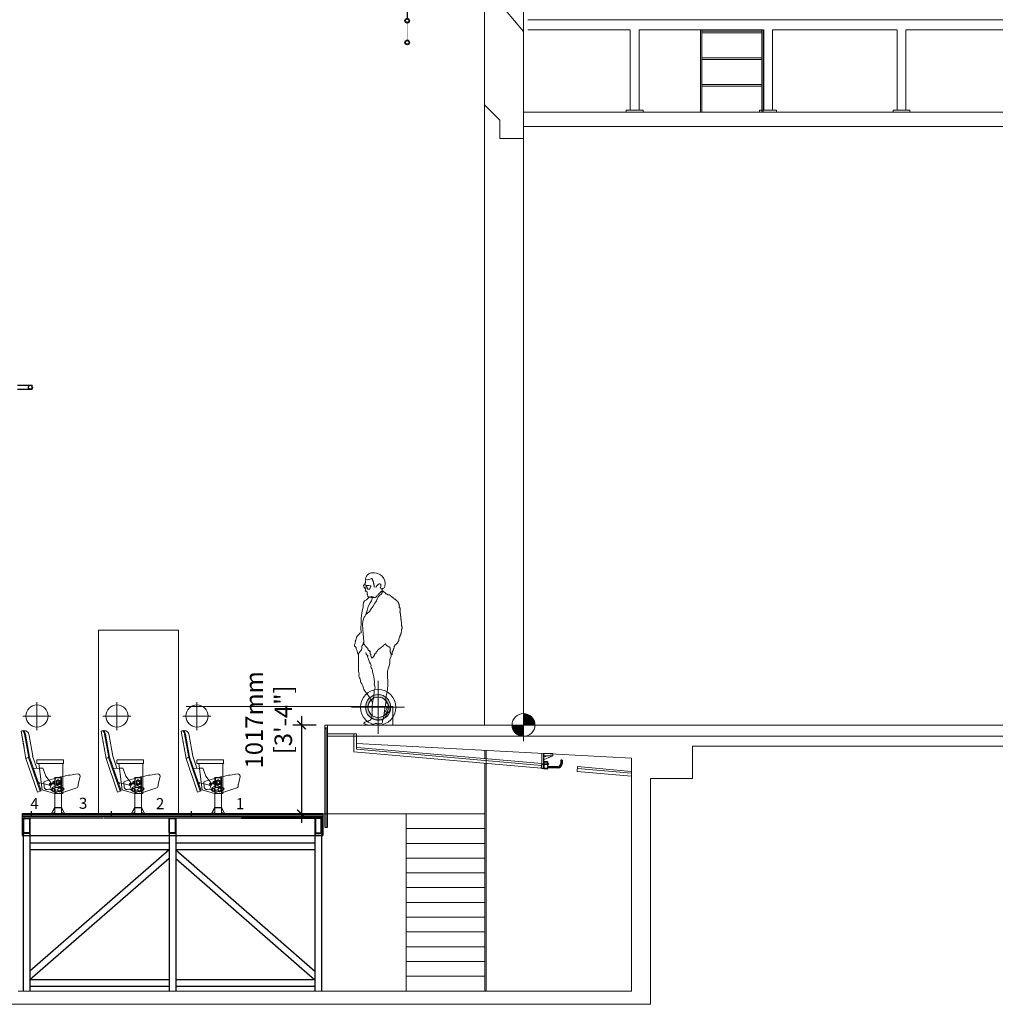
# Model space of a CAD drawing. Extents: x -46571 to 9365, y -13881 to 156226.
# Drawn here: x -14067 to -2913, y 132374 to 143628 of the extents above; entities that cross this region are included whole.
import ezdxf

# ---------------------------------------------------------------- set-up
doc = ezdxf.new("R2010")
doc.units = 0
doc.header["$PDMODE"] = 34
doc.linetypes.add('HIDDEN', pattern=[9.525, 6.35, -3.175])
doc.layers.get('0').update_dxf_attribs({"linetype": 'CONTINUOUS'})
doc.layers.get('DEFPOINTS').update_dxf_attribs({"linetype": 'CONTINUOUS'})
for name, color, linetype, lineweight in [('100', 10, 'CONTINUOUS', 18), ('250', 2, 'CONTINUOUS', 25), ('CABLE_TRAY', 220, 'CONTINUOUS', 9), ('DIM', 4, 'CONTINUOUS', 18), ('Fond_plan2', 137, 'CONTINUOUS', 5), ('GRIS75', 137, 'CONTINUOUS', 5), ('Porteuses', 180, 'CONTINUOUS', 30), ('SIEGES-FIX', 230, 'CONTINUOUS', 13), ('T-Gradinrangee', 135, 'CONTINUOUS', 5)]:
    doc.layers.add(name, color=color, linetype=linetype, lineweight=lineweight)
for name, color, linetype in [('220', 220, 'CONTINUOUS'), ('Siege Move', 90, 'CONTINUOUS'), ('SYST_LEVAGE', 190, 'CONTINUOUS')]:
    doc.layers.add(name, color=color, linetype=linetype)
doc.styles.add('FRB-STANDARD', font='ARIAL.TTF')
doc.styles.add('TRI-DIM1', font='simplex.shx', dxfattribs={"width": 0.8})
doc.dimstyles.new('TRZ-DETDIM', dxfattribs={"dimtxt": 25, "dimasz": 20, "dimexe": 20, "dimexo": 20, "dimgap": 20, "dimtad": 1, "dimdec": 0, "dimzin": 0, "dimdsep": 46, "dimtxsty": 'TRI-DIM1', "dimblk": 'ARCHTICK', "dimcen": 1, "dimdle": 20, "dimclrd": 256, "dimclre": 256, "dimclrt": 80, "dimadec": 1, "dimazin": 0, "dimtfac": 1, "dimtdec": 0, "dimtofl": 0, "dimtmove": 2, "dimatfit": 3, "dimldrblk": 'ARCHTICK', "dimfxl": 0, "dimtolj": 1, "dimtzin": 0, "dimarcsym": 0})

# ---------------------------------------------------------------- blocks, each defined once
blk = doc.blocks.new('MIRECIBLE16-406')
h = blk.add_hatch(color=256)
edge = h.paths.add_edge_path()
edge.add_arc((0, 203), 145, 0, 360)
edge = h.paths.add_edge_path(flags=16)
edge.add_arc((0, 203), 116, 0, 360)
for p, q in [((0, -100), (0, 506)), ((-303, 203), (303, 203))]:
    blk.add_line(p, q)
for radius in [203, 145, 116]:
    blk.add_circle((0, 203), radius)
blk = doc.blocks.new('SIEGE')
at = {"layer": 'DEFPOINTS'}
for p, q in [((-12408, 156929), (-12408, 156993)), ((-12377, 156961), (-12440, 156961))]:
    blk.add_line(p, q, dxfattribs=at)
at = {"layer": 'SIEGES-FIX'}
for p, q in [((-12345, 158239), (-12345, 157919)), ((-12505, 158079), (-12185, 158079)), ((-12496, 157912), (-12525, 157907)), ((-12470, 157595), (-12525, 157907)), ((-12525, 157907), (-12492, 157720)), ((-12509, 157910), (-12519, 157908)), ((-12486, 157871), (-12439, 157605)), ((-12476, 157872), (-12430, 157609)), ((-12435, 157858), (-12393, 157621)), ((-12430, 157610), (-12471, 157596)), ((-12430, 157609), (-12470, 157595)), ((-12470, 157595), (-12338, 157210)), ((-12440, 157605), (-12307, 157220)), ((-12430, 157608), (-12327, 157308)), ((-12430, 157608), (-12298, 157224)), ((-12394, 157621), (-12346, 157482)), ((-12345, 157574), (-12345, 157539)), ((-12043, 157577), (-12342, 157577)), ((-12040, 157539), (-12040, 157574)), ((-12386, 157480), (-12318, 157483)), ((-12276, 157536), (-12342, 157536)), ((-12325, 157536), (-12284, 157234)), ((-12318, 157483), (-12284, 157484)), ((-12049, 157536), (-12284, 157536)), ((-12244, 157392), (-12273, 157476)), ((-12043, 157536), (-12259, 157536)), ((-12049, 157536), (-12049, 157193)), ((-12244, 157392), (-12178, 157309)), ((-12142, 157332), (-12161, 157332)), ((-12142, 157193), (-12142, 157377)), ((-12142, 157377), (-12065, 157377)), ((-12138, 157265), (-12138, 157376)), ((-12135, 157374), (-12138, 157376)), ((-12138, 157307), (-12138, 157333)), ((-12135, 157374), (-12137, 157377)), ((-12135, 157266), (-12135, 157374)), ((-12135, 157374), (-12072, 157374)), ((-12122, 157298), (-12122, 157340)), ((-12086, 157342), (-12120, 157342)), ((-12085, 157298), (-12085, 157340)), ((-12072, 157374), (-12070, 157377)), ((-12072, 157374), (-12068, 157376)), ((-12072, 157266), (-12072, 157374)), ((-12068, 157265), (-12068, 157376)), ((-12065, 157193), (-12065, 157377)), ((-11872, 157300), (-11850, 157386)), ((-12298, 157224), (-12338, 157210)), ((-12330, 157319), (-12295, 157310)), ((-12293, 157310), (-12202, 157287)), ((-12145, 157193), (-12284, 157234)), ((-12262, 157266), (-12266, 157322)), ((-12207, 157243), (-12229, 157239)), ((-12204, 157287), (-12187, 157288)), ((-12199, 157296), (-12174, 157229)), ((-12116, 157199), (-12189, 157240)), ((-12044, 157258), (-12183, 157312)), ((-12167, 157245), (-12167, 157257)), ((-12142, 157252), (-12167, 157252)), ((-12142, 157245), (-12167, 157245)), ((-12142, 157307), (-12161, 157307)), ((-12142, 157277), (-12160, 157268)), ((-12135, 157266), (-12138, 157265)), ((-12135, 157266), (-12137, 157263)), ((-12070, 157263), (-12137, 157263)), ((-12072, 157266), (-12135, 157266)), ((-12122, 157298), (-12085, 157298)), ((-12106, 157234), (-12109, 157233)), ((-12093, 157219), (-12093, 157222)), ((-12085, 157219), (-12085, 157222)), ((-12078, 157217), (-12043, 157234)), ((-12073, 157234), (-12070, 157233)), ((-12072, 157266), (-12068, 157265)), ((-12072, 157266), (-12070, 157263)), ((-12049, 157204), (-11890, 157257)), ((-12155, 157216), (-12090, 157214)), ((-12049, 157193), (-12145, 157193)), ((-12142, 156961), (-12142, 157192)), ((-12072, 157196), (-12049, 157204)), ((-12065, 156961), (-12065, 157193)), ((-12144, 157033), (-12179, 156961)), ((-12142, 157031), (-12177, 156961)), ((-12144, 157033), (-12063, 157033)), ((-12142, 157031), (-12065, 157031)), ((-12065, 157031), (-12030, 156961)), ((-12063, 157033), (-12027, 156961)), ((-12179, 156961), (-12027, 156961)), ((-12160, 156962), (-12160, 156961)), ((-12160, 156962), (-12142, 156962)), ((-12160, 156961), (-12142, 156961)), ((-12157, 156970), (-12157, 156963)), ((-12157, 156970), (-12145, 156970)), ((-12157, 156970), (-12145, 156970)), ((-12157, 156963), (-12145, 156963)), ((-12154, 156974), (-12148, 156974)), ((-12154, 156974), (-12154, 156970)), ((-12154, 156963), (-12154, 156970)), ((-12154, 156963), (-12154, 156962)), ((-12148, 156974), (-12148, 156970)), ((-12148, 156963), (-12148, 156970)), ((-12148, 156963), (-12148, 156962)), ((-12145, 156970), (-12145, 156963)), ((-12142, 156962), (-12142, 156961)), ((-12065, 156962), (-12065, 156961)), ((-12047, 156962), (-12065, 156962)), ((-12047, 156961), (-12065, 156961)), ((-12062, 156970), (-12062, 156963)), ((-12050, 156970), (-12062, 156970)), ((-12050, 156970), (-12062, 156970)), ((-12050, 156963), (-12062, 156963)), ((-12053, 156974), (-12059, 156974)), ((-12059, 156974), (-12059, 156970)), ((-12059, 156963), (-12059, 156970)), ((-12059, 156963), (-12059, 156962)), ((-12053, 156974), (-12053, 156970)), ((-12053, 156963), (-12053, 156970)), ((-12053, 156963), (-12053, 156962)), ((-12050, 156970), (-12050, 156963)), ((-12047, 156962), (-12047, 156961))]:
    blk.add_line(p, q, dxfattribs=at)
for centre, radius in [((-12345, 158079), 127), ((-12103, 157318), 14.5), ((-12103, 157350), 2.4), ((-12188, 157300), 5.16), ((-12188, 157300), 5.16), ((-12155, 157237), 11.5), ((-12154, 157319), 3.17), ((-12130, 157233), 3.97), ((-12130, 157233), 3.17), ((-12103, 157290), 2.4), ((-12089, 157239), 16.7), ((-12089, 157239), 16.9), ((-12048, 157246), 3.97), ((-12048, 157246), 3.17)]:
    blk.add_circle(centre, radius, dxfattribs=at)
for centre, radius, start, end in [((-12492, 157855), 57.3, 3.4803, 106.5601), ((-12567, 157855), 82.1, 8.8459, 42.7405), ((-12557, 157856), 82.1, 8.8459, 42.7405), ((-12557, 157856), 82.1, 8.8459, 42.7405), ((-12342, 157574), 3.17, 90, 180), ((-12043, 157574), 3.17, 0, 90), ((-12342, 157539), 3.17, 180, 270), ((-12285, 157472), 12.7, 17.4493, 92.4929), ((-12043, 157539), 3.17, 270, 0), ((-11678, 155685), 1744, 102.2908, 109.5629), ((-12122, 157319), 41.6, 162.2385, 197.7615), ((-12137, 157376), 1.6, 90, 180), ((-12120, 157340), 1.6, 90, 180), ((-12086, 157340), 1.6, 0, 90), ((-12070, 157376), 1.6, 0, 90), ((-11659, 155501), 1928, 96.5362, 101.6825), ((-11876, 157392), 25, 29.5495, 96.5362), ((-11879, 157390), 28.6, 351.8929, 29.5495), ((-12336, 157343), 38.1, 285.1672, 310.3585), ((-12260, 157323), 6, 109.5629, 184), ((-12234, 157268), 28.6, 184, 279), ((-12203, 157215), 28.6, 61, 99), ((-12188, 157300), 12.7, 68.5127, 200.8497), ((-12188, 157300), 12.7, 272.3008, 39.7998), ((-12155, 157237), 20.6, 200.8497, 268.0452), ((-12154, 157257), 12.7, 115.775, 180), ((-12137, 157265), 1.6, 180, 270), ((-12089, 157239), 20.6, 198.553, 341.447), ((-12089, 157239), 17.5, 198.553, 341.447), ((-12089, 157239), 25.4, 268.0452, 297.0836), ((-12070, 157265), 1.6, 270, 0), ((-12048, 157246), 12.7, 297.0836, 68.5127), ((-11904, 157286), 31.7, 296.6806, 8.1652), ((-11848, 157294), 25, 166.0015, 188.1652), ((-12091, 157249), 55.6, 242.4806, 289.3496), ((-12158, 156963), 7.35, 61.5071, 85.7174), ((-12158, 156970), 7.35, 274.2826, 298.4929), ((-12151, 156963), 7.35, 65.4617, 118.4929), ((-12151, 156970), 7.35, 241.5071, 294.5383), ((-12145, 156963), 7.35, 94.3871, 114.5383), ((-12145, 156970), 7.35, 245.4617, 265.6129), ((-12062, 156963), 7.35, 65.4617, 85.6129), ((-12062, 156970), 7.35, 274.3871, 294.5383), ((-12056, 156963), 7.35, 61.5071, 114.5383), ((-12056, 156970), 7.35, 245.4617, 298.4929), ((-12049, 156963), 7.35, 94.2826, 118.4929), ((-12049, 156970), 7.35, 241.5071, 265.7174)]:
    blk.add_arc(centre, radius, start, end, dxfattribs=at)
at = {"layer": 'SIEGES-FIX', "text_generation_flag": 4}
blk.add_text('R', height=20, rotation=180, dxfattribs=at).set_placement((-12097, 157308))
blk = doc.blocks.new('technicien')
at = {"layer": 'GRIS75'}
for p, q in [((116323, -119367), (116298, -119371)), ((116396, -119352), (116374, -119354)), ((116438, -119349), (116445, -119373)), ((116451, -119377), (116467, -119378)), ((116473, -119373), (116481, -119345)), ((116212, -120739), (116218, -120733)), ((116217, -120760), (116212, -120739)), ((116218, -120733), (116223, -120724)), ((116223, -120724), (116235, -120712)), ((116231, -120707), (116235, -120695)), ((116235, -120712), (116231, -120707)), ((116235, -120695), (116244, -120686)), ((116244, -120686), (116252, -120677)), ((116252, -120677), (116256, -120663)), ((116256, -120663), (116260, -120652)), ((116260, -120652), (116264, -120648)), ((116227, -120775), (116217, -120760)), ((116234, -120786), (116227, -120775)), ((116242, -120786), (116234, -120786)), ((116246, -120790), (116242, -120786)), ((116251, -120803), (116246, -120790)), ((116258, -120822), (116251, -120803)), ((116262, -120833), (116258, -120822)), ((116272, -120843), (116262, -120833)), ((116281, -120851), (116272, -120843)), ((116290, -120852), (116281, -120851))]:
    blk.add_line(p, q, dxfattribs=at)
for points in [[(116417, -119264, 0.014069), (116415, -119272, 0.02955), (116414, -119275, 0.008591), (116411, -119283, -0.040479), (116408, -119290, -0.005758), (116406, -119297, -0.004432), (116404, -119305, -0.011003), (116402, -119314, 0.008724), (116400, -119322, 0.036195), (116399, -119326, -0.017248), (116397, -119334, -0.076432), (116395, -119341, -0.049924), (116396, -119352)], [(116504, -119327, -0.014499), (116504, -119326), (116504, -119325, -0.034538), (116504, -119320, -0.033682), (116502, -119315, -0.057922), (116501, -119312, 0.122951), (116499, -119308, 0.009026), (116498, -119304, 0.005061), (116497, -119297), (116495, -119283), (116493, -119276, -0.006246), (116493, -119273, -0.003383), (116491, -119268)], [(116304, -119397, -0.065638), (116295, -119399, -0.101107), (116290, -119403), (116285, -119408), (116281, -119412, 0.15336), (116277, -119414, -0.302906), (116273, -119416), (116272, -119418), (116271, -119420), (116269, -119423), (116268, -119427, 0.066284), (116266, -119429, 0.065744), (116264, -119431, 0.473598), (116261, -119430, -0.384928), (116258, -119429, -0.015501), (116256, -119430, -0.020017), (116254, -119431, -0.008842), (116250, -119434), (116249, -119435), (116248, -119436), (116247, -119436), (116245, -119437, -0.072956), (116243, -119438, -0.299298), (116242, -119441), (116241, -119442), (116237, -119442), (116232, -119442), (116226, -119442), (116223, -119444, 0.089901), (116220, -119446, 0.069194), (116217, -119447), (116215, -119447, -0.018546), (116212, -119450, 0.007312), (116209, -119453), (116203, -119459), (116202, -119460, 0.006389), (116196, -119464, 0.039846), (116191, -119467, -0.049007), (116186, -119470, -0.151257), (116183, -119474, 0.089426), (116180, -119477, 0.10191), (116176, -119480, -0.074711), (116171, -119483, -0.116702), (116168, -119487, 0.131885), (116165, -119491, 0.249901), (116161, -119492, -0.247269), (116156, -119492, -0.117621), (116152, -119497, 0.103939), (116148, -119502, 0.033418), (116142, -119507, -0.056009), (116135, -119511, -0.012153), (116130, -119516, -0.023208), (116127, -119519, -0.021763), (116125, -119522), (116123, -119524, -0.052302), (116122, -119529, 0.027717), (116120, -119534, 0.019768), (116117, -119539, -0.015952), (116114, -119545, -0.026093), (116112, -119549, -0.015934), (116110, -119556, -0.132605), (116110, -119561, 0.156166), (116110, -119566, 0.289448), (116108, -119568, -0.40266), (116106, -119570, -0.051077), (116107, -119572, -0.037265), (116108, -119575, -0.008079), (116109, -119577, 0.007674), (116110, -119579, 0.028772), (116112, -119583), (116112, -119585), (116111, -119585, 0.030664), (116108, -119589, 0.041878), (116105, -119590), (116102, -119592), (116101, -119593, -0.023089), (116100, -119596, -0.018205), (116099, -119599, -0.022514), (116099, -119602, -0.052162), (116098, -119605, -0.042049), (116099, -119609, -0.065294), (116099, -119612), (116100, -119615), (116100, -119620), (116100, -119632), (116101, -119633), (116102, -119634, 0.199419), (116102, -119637, -0.115841), (116100, -119643, -0.018254), (116100, -119646), (116100, -119649), (116100, -119650, 0.006907), (116098, -119654, 0.031106), (116096, -119659), (116094, -119664), (116094, -119670), (116094, -119677), (116094, -119685, 0.101225), (116093, -119689, -0.04411), (116092, -119694, -0.056861), (116092, -119700, 0.063677), (116092, -119705, 0.048804), (116091, -119709, -0.053487), (116090, -119713, -0.058988), (116090, -119718, 0.052654), (116090, -119722, 0.048313), (116089, -119727, -0.101225), (116088, -119732), (116088, -119741), (116088, -119751), (116086, -119760), (116084, -119770), (116084, -119781), (116084, -119790, 0.044994), (116084, -119794, 0.02262), (116082, -119800, 0.102705), (116080, -119804, -0.242074), (116078, -119807), (116078, -119819), (116078, -119824), (116078, -119825, -0.009111), (116080, -119830, -0.052776), (116083, -119836, 0.236068), (116086, -119841), (116086, -119849), (116085, -119854), (116085, -119862), (116086, -119863, -0.008401), (116087, -119871), (116089, -119879, 0.055868), (116090, -119886, -0.092828), (116091, -119892, -0.039892), (116092, -119895, -0.017151), (116095, -119900, -0.047688), (116097, -119904, 0.168446), (116100, -119907, 0.051743), (116101, -119912, -0.015496), (116102, -119917, -0.004735), (116104, -119923), (116104, -119924, -0.134364), (116106, -119927, 0.12728), (116108, -119930), (116110, -119936), (116113, -119947, 0.08099), (116114, -119954, -0.031106), (116115, -119960, -0.010754), (116116, -119965, -0.016213), (116117, -119968, -0.033917), (116118, -119972, -0.030123), (116121, -119975, -0.042257), (116123, -119979, 0.025541), (116126, -119983, 0.036164), (116129, -119988, -0.126514), (116132, -119993), (116137, -119998), (116141, -120002), (116143, -120003, 0.050492), (116145, -120004, 0.191), (116147, -120007, -0.132313), (116149, -120010, -0.229119), (116153, -120011, 0.269383), (116156, -120012, 0.05349), (116159, -120014, 0.061131), (116160, -120017, 0.041605), (116161, -120021, -0.071253), (116162, -120025, -0.029107), (116164, -120029, 0.028904), (116165, -120032, 0.016261), (116168, -120040, 0.013893), (116171, -120050, 0.024527), (116172, -120053, -0.020882), (116173, -120057, -0.106624), (116176, -120063, 0.067048), (116179, -120068, 0.097914), (116179, -120074, -0.119822), (116180, -120080, -0.086398), (116183, -120084, 0.068214), (116186, -120089, 0.028528), (116189, -120097, 0.077753), (116190, -120101), (116190, -120108), (116190, -120114), (116189, -120119), (116189, -120123), (116190, -120124), (116191, -120125), (116193, -120125), (116193, -120125), (116194, -120124), (116195, -120123, 0.078774), (116197, -120122, -0.055285), (116199, -120121, -0.052872), (116203, -120118, -0.088004), (116205, -120116, -0.011492), (116206, -120114, -0.003384), (116209, -120106, -0.004786), (116214, -120092), (116214, -120091), (116214, -120080), (116214, -120071, -0.126514), (116213, -120067, 0.028797), (116212, -120063, 0.048566), (116212, -120055, 0.109781), (116213, -120052, 0.084285), (116215, -120049, -0.061322), (116216, -120046, -0.021609), (116217, -120044, 0.012789), (116218, -120042, 0.080166), (116222, -120037, 0.218333), (116224, -120037), (116225, -120037), (116226, -120038, -0.094181), (116229, -120037, 0.03181), (116232, -120035, 0.005712), (116233, -120034), (116235, -120033), (116237, -120031), (116239, -120029, 0.051627), (116242, -120027, 0.058008), (116245, -120025), (116247, -120025), (116249, -120025, -0.098996), (116251, -120024, 0.042235), (116254, -120022, 0.031881), (116256, -120021), (116258, -120020), (116260, -120014), (116264, -120003), (116265, -120003, -0.22463), (116268, -120005, -0.157481), (116271, -120005, 0.239383), (116273, -120005, 0.26608), (116274, -120007, -0.199013), (116275, -120009, -0.051071), (116277, -120010, -0.050709), (116279, -120011, -0.143083), (116281, -120011), (116283, -120011, 0.213514), (116285, -120013, -0.086208), (116286, -120016, -0.017169), (116288, -120018, 0.043228), (116290, -120020, 0.060033), (116292, -120023, -0.057701), (116294, -120026, -0.029912), (116296, -120028), (116298, -120029), (116300, -120030), (116301, -120031, 0.093987), (116303, -120033, -0.093732), (116305, -120035), (116307, -120036, 0.056778), (116309, -120037, 0.116584), (116312, -120040, -0.16868), (116315, -120043), (116316, -120044), (116318, -120045, 0.003097), (116322, -120046), (116322, -120047), (116324, -120049), (116326, -120051), (116328, -120052, 0.040089), (116330, -120054), (116331, -120056), (116334, -120057, 0.048039), (116337, -120058, 0.005522), (116340, -120059), (116341, -120060), (116344, -120062), (116346, -120064), (116348, -120066, 0.004402), (116352, -120069, 0.007456), (116354, -120072, 0.00921), (116356, -120073, 0.195822), (116357, -120076, -0.161609), (116358, -120079, -0.065948), (116360, -120081, 0.059973), (116361, -120083, 0.019401), (116363, -120085, 0.013561), (116365, -120089, 0.078798), (116367, -120093, -0.207351), (116369, -120098), (116375, -120104), (116378, -120107, -0.156452), (116382, -120109, 0.293961), (116386, -120111, 0.095653), (116387, -120114, -0.068766), (116388, -120117, -0.00817), (116389, -120119), (116390, -120121), (116391, -120123, 0.003562), (116393, -120130, 0.010603), (116394, -120133), (116395, -120136), (116398, -120140, 0.017144), (116401, -120143, 0.008314), (116403, -120146), (116405, -120149), (116410, -120155), (116414, -120159), (116416, -120160), (116418, -120161), (116418, -120161, 0.01561), (116420, -120162, 0.142514), (116420, -120164), (116421, -120166), (116422, -120165), (116423, -120164), (116424, -120164), (116425, -120164), (116425, -120163), (116425, -120163, 0.022034), (116426, -120160, 0.023312), (116427, -120157, 0.01284), (116429, -120153, -0.006512), (116431, -120149, -0.012703), (116435, -120141), (116435, -120140), (116435, -120132), (116435, -120127), (116435, -120125, 0.020888), (116437, -120121, 0.182264), (116441, -120117, -0.280188), (116443, -120113), (116443, -120110), (116443, -120106), (116441, -120100), (116439, -120095), (116440, -120094, -0.259269), (116443, -120095, -0.092254), (116447, -120093, -0.168613), (116448, -120091, -0.129656), (116448, -120088, 0.095124), (116448, -120085, 0.043165), (116449, -120081), (116450, -120080, 0.199518), (116453, -120079, -0.129986), (116458, -120078, -0.007695), (116461, -120076), (116462, -120076), (116462, -120075), (116464, -120074, -0.05469), (116466, -120072, -0.048997), (116467, -120068, -0.057263), (116468, -120065, 0.01964), (116469, -120061, 0.026375), (116472, -120053), (116473, -120052), (116475, -120051, -0.088041), (116477, -120050, -0.030727), (116479, -120048, -0.020056), (116482, -120044, -0.077555), (116485, -120039, 0.14248), (116488, -120035, 0.066001), (116491, -120033, -0.04785), (116494, -120031, -0.02106), (116498, -120027), (116500, -120025, -0.059418), (116502, -120021, 0.031674), (116504, -120018, 0.020371), (116505, -120015), (116507, -120012), (116508, -120009, -0.006621), (116511, -120001), (116513, -119995, -0.011198), (116514, -119993, -0.00542), (116515, -119987, -0.121011), (116515, -119985, -0.063006), (116513, -119980)], [(116298, -119371, 0.030805), (116302, -119374, 0.038789), (116304, -119376, 0.017529), (116307, -119381), (116308, -119382), (116307, -119392), (116307, -119397), (116307, -119398, 0.063006), (116305, -119399)], [(116515, -119976), (116523, -119886), (116531, -119780, -0.066663), (116531, -119768, -0.01549), (116519, -119720, -0.05369), (116510, -119698, -0.034038), (116491, -119667)], [(116428, -120848, 0.029349), (116413, -120859, 0.057471), (116404, -120863, 0.004134), (116382, -120869, 0.010283), (116373, -120872, 0.006284), (116360, -120875), (116358, -120876, 0.027626), (116354, -120875, 0.005854), (116334, -120874), (116313, -120872), (116292, -120869)], [(116513, -120911, -0.032882), (116513, -120909, -0.034026), (116513, -120907, -0.049338), (116512, -120902), (116511, -120901), (116510, -120901), (116509, -120901), (116503, -120899), (116466, -120886, 0.048142), (116439, -120873, 0.175036), (116434, -120867, 0.006858), (116433, -120865, 0.002856), (116432, -120861, 0.009634), (116430, -120855, 0.008617), (116428, -120848)], [(116515, -120911, 0.016424), (116504, -120918, 0.023647), (116496, -120922, 0.006777), (116482, -120928, 0.031649), (116479, -120929, 0.054268), (116471, -120930, 0.021118), (116452, -120931, 0.015555), (116433, -120930, 0.039306), (116426, -120929, 0.022896), (116415, -120926, 0.021444), (116403, -120921), (116386, -120913, 0.013642), (116382, -120912, -0.047236), (116379, -120910), (116377, -120910, -0.034643), (116369, -120913, -0.036514), (116366, -120915, 0.065973), (116364, -120917, 0.114559), (116361, -120918, 0.014538), (116341, -120917, 0.040321), (116325, -120915, 0.033213), (116307, -120909)]]:
    blk.add_lwpolyline(points, format="xyb", dxfattribs=at)
for points in [[(116491, -119667), (116451, -119634), (116431, -119604), (116410, -119570), (116388, -119537), (116371, -119511), (116362, -119486), (116347, -119462), (116330, -119445), (116317, -119433), (116304, -119420), (116304, -119412), (116302, -119407), (116304, -119401), (116307, -119399)], [(116432, -119466), (116428, -119468), (116426, -119470), (116422, -119471), (116420, -119473), (116417, -119471), (116411, -119471), (116409, -119470), (116409, -119468), (116405, -119470), (116399, -119471), (116398, -119473), (116392, -119473), (116388, -119471), (116382, -119471), (116381, -119469), (116377, -119468), (116373, -119466), (116371, -119462), (116367, -119460), (116366, -119454), (116360, -119448), (116354, -119443), (116349, -119437), (116347, -119433), (116343, -119430), (116337, -119422), (116336, -119422), (116330, -119418), (116326, -119414), (116324, -119410), (116321, -119409), (116315, -119405), (116309, -119401), (116304, -119397)], [(116477, -119434), (116477, -119421), (116481, -119400), (116491, -119400), (116494, -119402), (116498, -119400), (116500, -119396), (116498, -119395), (116496, -119389), (116489, -119344)], [(116491, -119667), (116476, -119623), (116465, -119577), (116442, -119534), (116429, -119511), (116415, -119471)], [(116477, -119434), (116473, -119438), (116471, -119438), (116471, -119442), (116469, -119459), (116469, -119464), (116466, -119466), (116464, -119466), (116462, -119466), (116458, -119466), (116452, -119470), (116447, -119470), (116439, -119470), (116433, -119466), (116432, -119466), (116428, -119464), (116422, -119462), (116418, -119458)], [(116515, -119976), (116521, -119995), (116524, -120010), (116532, -120022), (116537, -120031), (116537, -120040), (116537, -120054), (116541, -120071), (116550, -120078), (116562, -120092), (116569, -120105), (116582, -120122), (116586, -120103), (116592, -120086), (116594, -120075), (116601, -120058), (116603, -120047), (116611, -120035), (116620, -120030), (116621, -120015), (116619, -120001), (116615, -119994), (116611, -119981), (116613, -119971), (116608, -119960), (116604, -119948), (116600, -119926), (116587, -119912), (116572, -119897), (116559, -119882), (116546, -119876), (116550, -119825), (116547, -119769), (116547, -119708), (116538, -119646), (116531, -119608), (116522, -119584), (116523, -119559), (116518, -119531), (116509, -119512), (116486, -119500), (116471, -119487), (116460, -119478), (116450, -119468)], [(116292, -120869), (116289, -120843), (116283, -120801), (116280, -120768), (116276, -120739), (116269, -120707), (116265, -120665), (116262, -120622), (116260, -120596), (116253, -120567), (116245, -120524), (116240, -120471), (116240, -120422), (116244, -120386), (116246, -120350), (116243, -120314), (116232, -120278), (116223, -120244), (116217, -120214), (116217, -120187), (116217, -120182), (116214, -120171), (116206, -120155), (116202, -120144), (116201, -120131), (116201, -120119)], [(116428, -120848), (116425, -120829), (116421, -120810), (116421, -120791), (116423, -120782), (116421, -120769), (116419, -120750), (116421, -120734), (116420, -120710), (116414, -120680), (116413, -120653), (116405, -120625), (116400, -120585), (116398, -120557), (116396, -120536), (116393, -120523), (116387, -120510), (116389, -120485), (116395, -120462), (116391, -120436), (116401, -120379), (116407, -120349), (116413, -120336), (116415, -120317), (116417, -120304), (116424, -120287), (116430, -120276), (116434, -120257), (116432, -120248), (116438, -120231), (116449, -120210), (116459, -120189), (116465, -120165), (116471, -120151), (116469, -120131)], [(116577, -120118), (116576, -120150), (116576, -120182), (116574, -120230), (116574, -120273), (116575, -120296), (116575, -120309), (116573, -120332), (116569, -120348), (116571, -120367), (116569, -120382), (116563, -120390), (116558, -120401), (116556, -120407), (116554, -120422), (116554, -120433), (116548, -120445), (116537, -120460), (116527, -120482), (116517, -120507), (116515, -120524), (116506, -120537), (116483, -120567), (116460, -120597), (116447, -120619), (116439, -120636), (116426, -120648), (116422, -120659), (116414, -120678)], [(116470, -120152), (116476, -120133), (116488, -120121), (116492, -120103)], [(116235, -120712), (116242, -120724), (116246, -120731), (116251, -120739), (116257, -120752), (116265, -120767), (116270, -120775), (116282, -120788)], [(116307, -120909), (116303, -120892), (116302, -120879), (116305, -120870)]]:
    blk.add_lwpolyline(points, dxfattribs=at)
for centre, radius, start, end in [((116401, -119317), 129, 137.1431, 193.1976), ((116408, -119345), 154, 96.0505, 131.1032), ((116411, -119278), 88.2, 11.9641, 102.3531), ((116425, -119264), 8.23, 39.5459, 182.0819), ((116476, -119171), 98, 242.725, 279.0692), ((116491, -119262), 6.09, 271.3716, 21.2636), ((116307, -119340), 32.3, 191.0639, 253.4853), ((116361, -119338), 41.8, 162.0951, 210.2414), ((116335, -119332), 15.8, 39.6702, 156.2368), ((116323, -119363), 3.92, 280.533, 56.0772), ((116312, -119377), 66, 20.5873, 57.2892), ((116440, -119344), 5.89, 90.2193, 249.7613), ((116467, -119428), 93.9, 84.4187, 106.5315), ((116451, -119371), 6.35, 196.8374, 269.6279), ((116467, -119371), 6.35, 269.6279, 343.744), ((116482, -119303), 31.7, 259.42, 306.4847), ((116484, -119338), 33.7, 286.3313, 5.9779), ((116506, -119340), 12.4, 24.4534, 116.6153)]:
    blk.add_arc(centre, radius, start, end, dxfattribs=at)
blk = doc.blocks.new('A$C6FBB07A5')
at = {"layer": 'SYST_LEVAGE'}
for p, q in [((37, 252), (37, 27)), ((85, 252), (85, 27)), ((73, 203), (48, 203)), ((48, 203), (48, 0)), ((73, 203), (73, 0)), ((122, 102), (0, 102)), ((73, 0), (48, 0))]:
    blk.add_line(p, q, dxfattribs=at)
blk = doc.blocks.new('A$C410A45E4')
at = {"layer": 'Porteuses', "const_width": 3.5}
blk.add_lwpolyline([(61, -150), (61, -346)], dxfattribs=at)
at = {"layer": 'Porteuses'}
for centre, radius in [((61, -124), 26), ((61, -124), 20.2), ((61, -372), 26), ((61, -372), 20.2)]:
    blk.add_circle(centre, radius, dxfattribs=at)
at = {"layer": 'SYST_LEVAGE'}
blk.add_lwpolyline([(61, 1270), (61, -98)], dxfattribs=at)
blk.add_blockref('A$C6FBB07A5', (0, 1067), dxfattribs=at)
blk = doc.blocks.new('_ARCHTICK')
at = {"color": 0, "linetype": 'ByBlock', "const_width": 0.15}
blk.add_lwpolyline([(-0.5, -0.5), (0.5, 0.5)], dxfattribs=at)
blk = doc.blocks.new('*D106')
at = {"layer": 'DEFPOINTS', "color": 0}
for p in [(-10579, 135566), (-10845, 134549), (-10579, 134549)]:
    blk.add_point(p, dxfattribs=at)
at = {"layer": 'DIM', "lineweight": -2}
for p, q in [((-10845, 135666), (-10845, 134449)), ((-10679, 135566), (-10945, 135566)), ((-10679, 134549), (-10945, 134549))]:
    blk.add_line(p, q, dxfattribs=at)
at = {"layer": 'DIM', "lineweight": -2, "xscale": 100, "yscale": 100, "zscale": 100}
for p, rotation in [((-10845, 135566), 90), ((-10845, 134549), 270)]:
    blk.add_blockref('_ARCHTICK', p, dxfattribs=dict(at, rotation=rotation))
at = {"layer": 'DIM', "color": 80, "insert": (-11220, 135625), "char_height": 200, "attachment_point": 5, "rotation": 90, "style": 'TRI-DIM1'}
blk.add_mtext('\\A1;1017mm [3\'-4"]', dxfattribs=at)

msp = doc.modelspace()

# ---------------------------------------------------------------- hatches: boundary and pattern name
at = {"layer": 'Fond_plan2'}
for points in [[(-8306.8, 135566), (-8176.2, 135566, 0.4142135), (-8306.8, 135696.6)], [(-8437.4, 135566, 0.4142136), (-8306.8, 135435.4), (-8306.8, 135566)]]:
    msp.add_hatch(color=256, dxfattribs=at).paths.add_polyline_path(points)

# ---------------------------------------------------------------- linework, layer by layer
at = {"layer": '100'}
for p, q in [((-8306.8, 135750.4), (-8306.8, 135381.6)), ((-8122.4, 135566), (-8491.3, 135566))]:
    msp.add_line(p, q, dxfattribs=at)
at = {"layer": '220'}
for p, q in [((-7866.4, 135165.6), (-7880.4, 135165.6)), ((-7880.4, 135165.6), (-7880.4, 135125.6)), ((-7866.4, 135165.6), (-7866.4, 135125.6)), ((-8086.5, 135123.2), (-8082.5, 135123.2)), ((-8086.5, 135123.2), (-8086.5, 135117.2)), ((-8086.5, 135117.2), (-8082.5, 135117.2)), ((-8082.5, 135126.5), (-8082.5, 135114.5)), ((-8082.5, 135126.5), (-8082.5, 135114.5)), ((-8082.5, 135126.5), (-8075, 135126.5)), ((-8075.9, 135123.5), (-8082.5, 135123.5)), ((-8075.6, 135116.9), (-8082.5, 135116.9)), ((-8082.5, 135114.5), (-8075, 135114.5)), ((-8076.6, 135123.5), (-8032.4, 135123.5)), ((-8076.6, 135116.9), (-8032.4, 135116.9)), ((-8075, 135126.5), (-8075, 135114.5)), ((-8075, 135123.2), (-8074.5, 135123.2)), ((-8075, 135117.2), (-8074.5, 135117.2)), ((-8074.5, 135129.1), (-8074.5, 135111.4)), ((-8074.5, 135129.1), (-8073.4, 135129.1)), ((-8074.5, 135111.4), (-8073.4, 135111.4)), ((-8073.4, 135070.1), (-8073.4, 135144.1)), ((-8073.4, 135129.1), (-8073.4, 135111.4)), ((-8071.4, 135070.1), (-8071.4, 135144.1)), ((-8069.4, 135148.1), (-8036.4, 135148.1)), ((-8069.4, 135146.1), (-8036.4, 135146.1)), ((-8036.4, 135068.1), (-8069.4, 135068.1)), ((-8036.4, 135066.1), (-8069.4, 135066.1)), ((-8034.4, 135144.1), (-8034.4, 135070.1)), ((-8032.4, 135144.1), (-8032.4, 135070.1)), ((-8032.4, 135129.1), (-8032.4, 135111.4)), ((-8031.2, 135129.1), (-8032.4, 135129.1)), ((-8031.2, 135111.4), (-8032.4, 135111.4)), ((-7916.4, 135089.6), (-8032.4, 135089.6)), ((-7916.4, 135075.6), (-8032.4, 135075.6)), ((-8031.2, 135129.1), (-8031.2, 135111.4)), ((-8030.7, 135123.2), (-8031.2, 135123.2)), ((-8030.7, 135117.2), (-8031.2, 135117.2)), ((-8023.2, 135126.5), (-8030.7, 135126.5)), ((-8030.7, 135126.5), (-8030.7, 135114.5)), ((-8023.2, 135114.5), (-8030.7, 135114.5)), ((-8030.1, 135116.9), (-8023.2, 135116.9)), ((-8029.9, 135123.5), (-8023.2, 135123.5)), ((-8023.2, 135126.5), (-8023.2, 135114.5)), ((-8023.2, 135126.5), (-8023.2, 135114.5)), ((-8019.2, 135123.2), (-8023.2, 135123.2)), ((-8019.2, 135117.2), (-8023.2, 135117.2)), ((-8019.2, 135123.2), (-8019.2, 135117.2))]:
    msp.add_line(p, q, dxfattribs=at)
for centre, radius, start, end in [((-8075.2, 135127), 7.35, 184.2826, 208.49288), ((-8075.2, 135120), 7.35, 151.50712, 204.53832), ((-8075.2, 135113.9), 7.35, 155.46168, 175.61286), ((-8082.3, 135127), 7.35, 331.50712, 355.7174), ((-8082.3, 135120), 7.35, 335.46168, 28.49288), ((-8082.3, 135113.9), 7.35, 4.38714, 24.53832), ((-8069.4, 135144.1), 4, 90, 180), ((-8069.4, 135070.1), 4, 180, 270), ((-8069.4, 135144.1), 2, 90, 180), ((-8069.4, 135070.1), 2, 180, 270), ((-8036.4, 135144.1), 4, 0, 90), ((-8036.4, 135144.1), 2, 0, 90), ((-8036.4, 135070.1), 4, 270, 0), ((-8036.4, 135070.1), 2, 270, 0), ((-8023.4, 135127), 7.35, 184.2826, 208.49288), ((-8023.4, 135120), 7.35, 151.50712, 204.53832), ((-8023.4, 135113.9), 7.35, 155.46168, 175.61286), ((-8030.6, 135127), 7.35, 331.50712, 355.7174), ((-8030.6, 135120), 7.35, 335.46168, 28.49288), ((-8030.6, 135113.9), 7.35, 4.38714, 24.53832), ((-7916.4, 135125.6), 50, 270, 0), ((-7916.4, 135125.6), 36, 270, 0)]:
    msp.add_arc(centre, radius, start, end, dxfattribs=at)
at = {"layer": '250'}
for p, q in [((-14093.9, 139451), (-13923.1, 139451)), ((-13923.1, 139403), (-13923.1, 139451)), ((-14093.9, 139403), (-13923.1, 139403))]:
    msp.add_line(p, q, dxfattribs=at)
at = {"layer": '250', "linetype": 'HIDDEN'}
msp.add_circle((-13944.4, 139427), 22.9, dxfattribs=at)
at = {"layer": 'CABLE_TRAY'}
for p, q in [((-8098.8, 135070.1), (-8098.8, 135241)), ((-8076.6, 135070.1), (-8076.6, 135241)), ((-8073.4, 135095.5), (-8073.4, 135241)), ((-8073.4, 135241), (-7971.8, 135241)), ((-7971.8, 135215.6), (-8073.4, 135215.6)), ((-8035.9, 135215.6), (-8073.4, 135199.4)), ((-7971.8, 135215.6), (-8069.4, 135173.5)), ((-7971.8, 135241), (-7971.8, 135215.6)), ((-8098.8, 135070.1), (-8073.4, 135070.1))]:
    msp.add_line(p, q, dxfattribs=at)
at = {"layer": 'Fond_plan2'}
for p, q in [((-8308, 155723.1), (-8308, 143493)), ((-8754, 142655.8), (-8754, 148409.8)), ((-8308, 143493), (-8512, 143736.1)), ((-8256.3, 143627.4), (-6986.8, 143627.4)), ((-7085.8, 143627.4), (-5461.8, 143627.4)), ((-5560.8, 143627.4), (-3936.8, 143627.4)), ((-4035.8, 143627.4), (-2411.8, 143627.4)), ((-8308, 142271.6), (-8308, 143493)), ((-8256.3, 143513.1), (-7086.8, 143513.1)), ((-7085.8, 142824.1), (-7085.8, 143513.1)), ((-6985.8, 142824.1), (-6985.8, 143513.1)), ((-6985.8, 143513.1), (-5561.8, 143513.1)), ((-6284, 143514.1), (-6284, 142571.2)), ((-6268, 143514.1), (-6268, 142571.2)), ((-5582, 143495.7), (-6268, 143495.7)), ((-5582, 143495.7), (-6268, 143495.7)), ((-5582, 143514.1), (-5582, 142571.2)), ((-5566, 143514.1), (-5566, 142571.2)), ((-5560.8, 142824.1), (-5560.8, 143513.1)), ((-5460.8, 143513.1), (-4036.8, 143513.1)), ((-5460.8, 142824.1), (-5460.8, 143513.1)), ((-4035.8, 142824.1), (-4035.8, 143513.1)), ((-3935.8, 143513.1), (-2511.8, 143513.1)), ((-3935.8, 142824.1), (-3935.8, 143513.1)), ((-5582, 143476.7), (-6268, 143476.7)), ((-5582, 143476.7), (-6268, 143476.7)), ((-5582, 143190.7), (-6268, 143190.7)), ((-5582, 143171.7), (-6268, 143171.7)), ((-7085.8, 142592.9), (-7085.8, 142823.6)), ((-6985.8, 142592.9), (-6985.8, 142823.6)), ((-5582, 142885.7), (-6268, 142885.7)), ((-5582, 142866.7), (-6268, 142866.7)), ((-5560.8, 142592.9), (-5560.8, 142823.6)), ((-5460.8, 142592.9), (-5460.8, 142823.6)), ((-4035.8, 142592.9), (-4035.8, 142823.6)), ((-3935.8, 142592.9), (-3935.8, 142823.6)), ((-8578.9, 142480.7), (-8754, 142655.8)), ((-8754, 142655.8), (-8754, 135566)), ((-6958.6, 142592.9), (-7112.9, 142592.9)), ((-5433.6, 142592.9), (-5587.9, 142592.9)), ((-3908.6, 142592.9), (-4062.9, 142592.9)), ((-8578.9, 142271.6), (-8578.9, 142480.7)), ((4857.2, 142570.2), (-8306.8, 142570.2)), ((-7072.6, 142570.2), (-6998.9, 142570.2)), ((-5547.6, 142570.2), (-5473.9, 142570.2)), ((-4022.6, 142570.2), (-3948.9, 142570.2)), ((3888, 142407.5), (-8306.8, 142407.5)), ((-8308, 142271.6), (-8578.9, 142271.6)), ((-8308, 142271.6), (-8308, 135439)), ((-13166.2, 136650), (-12251.2, 136650)), ((-13166.2, 134550), (-13166.2, 136650)), ((-12251.2, 134550), (-12251.2, 136650)), ((-9799, 135779), (-12165.3, 135779)), ((-10578.8, 134550), (-10578.8, 135566)), ((-10578.8, 135524), (-10578.8, 134401.5)), ((-10562.8, 135524), (-10578.8, 135524)), ((-10562.8, 135534), (-10562.8, 134395)), ((4682.2, 135566), (-10546.8, 135566)), ((-10546.8, 135566), (-10546.8, 135359.8)), ((-10546.8, 135464.4), (-10546.8, 135566)), ((-10546.8, 135464.4), (-10546.8, 135566)), ((-10546.8, 134395), (-10546.8, 135534)), ((-8574.6, 135566), (-8313.4, 135566)), ((-8437.4, 135566), (-8176.2, 135566)), ((-8437.4, 135566), (-8176.2, 135566)), ((-10214.8, 135464.4), (-10546.8, 135464.4)), ((4884.1, 135439), (-10546.8, 135439)), ((-10246.8, 135464.4), (-10246.8, 135259.8)), ((-10214.8, 135464.4), (-10214.8, 135289.2)), ((-10214.8, 135353.8), (-10214.8, 135464.4)), ((-7073.8, 135186.2), (-10214.8, 135353.8)), ((-10214.8, 135289.2), (-10212.8, 135311.1)), ((-10214.8, 135289.2), (-8100.7, 135104.2)), ((-10212.8, 135311.1), (-8098.8, 135126.1)), ((-8748.8, 135183), (-8748.8, 135275.6)), ((-8732.8, 135274.7), (-8732.8, 132525.8)), ((-6373.8, 135324), (-6373.8, 134953.8)), ((-4256.6, 135324), (-6373.8, 135324)), ((4134.1, 135324), (-4389.4, 135324)), ((-10246.8, 135259.8), (-8103.5, 135072.3)), ((-7073.8, 135186.2), (-7073.8, 134953.8)), ((-7073.8, 135186.2), (-7073.8, 134953.8)), ((-8750.8, 132525.8), (-8750.8, 135128.8)), ((-8098.8, 135126.1), (-8103.5, 135072.3)), ((-7688.9, 135090.3), (-7693.6, 135036.5)), ((-7690.8, 135068.4), (-7073.8, 135014.4)), ((-7688.9, 135090.3), (-7073.8, 135036.5)), ((-7693.6, 135036.5), (-7073.8, 134982.2)), ((-7073.8, 132525.8), (-7073.8, 134953.8)), ((-6373.8, 134953.8), (-6856.6, 134953.8)), ((-6856.6, 134953.8), (-6856.6, 132375.8)), ((-6373.8, 134953.8), (-6856.6, 134953.8)), ((-10602.2, 134550), (-9648.8, 134551)), ((-10578.8, 134397), (-10578.8, 134549)), ((-9799, 134551), (-8748.8, 134551)), ((-9648.8, 132525.8), (-9648.8, 134551)), ((-10578.8, 134394), (-10546.8, 134394)), ((-9648.8, 134382.2), (-8748.8, 134382.2)), ((-9648.8, 134213.5), (-8748.8, 134213.5)), ((-9648.8, 134044.7), (-8748.8, 134044.7)), ((-9648.8, 133875.9), (-8748.8, 133875.9)), ((-9648.8, 133707.2), (-8748.8, 133707.2)), ((-9648.8, 133538.4), (-8748.8, 133538.4)), ((-9648.8, 133369.6), (-8748.8, 133369.6)), ((-9648.8, 133200.9), (-8748.8, 133200.9)), ((-9648.8, 133032.1), (-8748.8, 133032.1)), ((-9648.8, 132863.3), (-8748.8, 132863.3)), ((-9648.8, 132694.6), (-8748.8, 132694.6)), ((-7073.8, 132525.8), (-10578.8, 132525.8)), ((-6856.6, 132375.8), (-10078.8, 132375.8))]:
    msp.add_line(p, q, dxfattribs=at)
at = {"layer": 'Fond_plan2', "color": 3}
msp.add_line((-9799, 135779), (-9799, 135566), dxfattribs=at)
at = {"layer": 'Fond_plan2'}
for points in [[(-7132, 142570.2), (-6939.6, 142570.2), (-6939.6, 142592.9), (-7132, 142592.9)], [(-5607, 142570.2), (-5414.6, 142570.2), (-5414.6, 142592.9), (-5607, 142592.9)], [(-4082, 142570.2), (-3889.6, 142570.2), (-3889.6, 142592.9), (-4082, 142592.9)], [(-10546.8, 135534), (-10578.8, 135534), (-10578.8, 135566), (-10546.8, 135566)]]:
    msp.add_lwpolyline(points, close=True, dxfattribs=at)
msp.add_circle((-8306.8, 135566), 130.6, dxfattribs=at)
msp.add_circle((-8306.8, 135566), 130.6, dxfattribs=at)
msp.add_circle((-8306.8, 135566), 130.6, dxfattribs=at)
msp.add_arc((-9636.3, 143367.9), 22.3, 0, 180, dxfattribs=at)
msp.add_arc((-9636.3, 143367.9), 22.3, 0, 180, dxfattribs=at)
msp.add_arc((-9636.3, 143367.9), 22.3, 0, 180, dxfattribs=at)
at = {"layer": 'Siege Move'}
for p, q in [((-14038.8, 134550), (-14038.8, 134302.3)), ((-10602.2, 134550), (-14038.8, 134550)), ((-14038.8, 134543.6), (-10602.2, 134543.6)), ((-14038.8, 134524.6), (-10602.2, 134524.6)), ((-14038.8, 134505.5), (-13111.7, 134505.5)), ((-14026.1, 134505.5), (-14026.1, 134302.3)), ((-14026.1, 134337.7), (-14026.1, 134495.5)), ((-14020.1, 134338.7), (-14020.1, 134494.5)), ((-14016.1, 134505.5), (-13959.9, 134505.5)), ((-14015.1, 134499.5), (-13960.9, 134499.5)), ((-13955.9, 134494.5), (-13955.9, 134338.7)), ((-13111.7, 134502.4), (-13952.6, 134502.4)), ((-13949.9, 134495.5), (-13949.9, 134337.7)), ((-11535.7, 134502.4), (-13105.3, 134502.4)), ((-13060.9, 134505.5), (-11580.1, 134505.5)), ((-12358.6, 134337.7), (-12358.6, 134495.5)), ((-12352.6, 134338.7), (-12352.6, 134494.5)), ((-12348.6, 134505.5), (-12292.4, 134505.5)), ((-12347.6, 134499.5), (-12293.4, 134499.5)), ((-12288.4, 134494.5), (-12288.4, 134338.7)), ((-12282.4, 134495.5), (-12282.4, 134337.7)), ((-10602.2, 134505.5), (-11529.3, 134505.5)), ((-11529.3, 134502.4), (-10688.4, 134502.4)), ((-10691.1, 134495.5), (-10691.1, 134337.7)), ((-10685.1, 134494.5), (-10685.1, 134338.7)), ((-10624.9, 134505.5), (-10681.1, 134505.5)), ((-10625.9, 134499.5), (-10680.1, 134499.5)), ((-10620.9, 134338.7), (-10620.9, 134494.5)), ((-10614.9, 134505.5), (-10614.9, 134302.3)), ((-10614.9, 134337.7), (-10614.9, 134495.5)), ((-10602.2, 134550), (-10602.2, 134302.3)), ((-14038.8, 134302.3), (-10602.2, 134302.3)), ((-14026.1, 134337.7), (-14026.1, 132525.8)), ((-13959.9, 134327.7), (-14016.1, 134327.7)), ((-13960.9, 134333.7), (-14015.1, 134333.7)), ((-13949.9, 134337.7), (-13949.9, 132525.8)), ((-12358.6, 134337.7), (-12358.6, 132525.8)), ((-12292.4, 134327.7), (-12348.6, 134327.7)), ((-12293.4, 134333.7), (-12347.6, 134333.7)), ((-12282.4, 134337.7), (-12282.4, 132525.8)), ((-10691.1, 134337.7), (-10691.1, 132525.8)), ((-10681.1, 134327.7), (-10624.9, 134327.7)), ((-10680.1, 134333.7), (-10625.9, 134333.7)), ((-10614.9, 134337.7), (-10614.9, 132525.8)), ((-12358.6, 134216), (-13949.9, 134216)), ((-10691.1, 134216), (-12282.4, 134216)), ((-12358.6, 134139.8), (-13949.9, 134139.8)), ((-12358.6, 134139.8), (-13949.9, 132753.8)), ((-12358.6, 134038.7), (-13949.9, 132652.8)), ((-10691.1, 134139.8), (-12282.4, 134139.8)), ((-12282.4, 134139.8), (-10691.1, 132753.8)), ((-12282.4, 134038.7), (-10691.1, 132652.8)), ((-12358.6, 132652.8), (-13949.9, 132652.8)), ((-12358.6, 132576.6), (-13949.9, 132576.6)), ((-10691.1, 132652.8), (-12282.4, 132652.8)), ((-10691.1, 132576.6), (-12282.4, 132576.6))]:
    msp.add_line(p, q, dxfattribs=at)
for centre, radius, start, end in [((-14016.1, 134495.5), 10, 90, 180), ((-14015.1, 134494.5), 5, 90, 180), ((-13960.9, 134494.5), 5, 0, 90), ((-13959.9, 134495.5), 10, 0, 90), ((-12348.6, 134495.5), 10, 90, 180), ((-12347.6, 134494.5), 5, 90, 180), ((-12293.4, 134494.5), 5, 0, 90), ((-12292.4, 134495.5), 10, 0, 90), ((-10681.1, 134495.5), 10, 90, 180), ((-10680.1, 134494.5), 5, 90, 180), ((-10625.9, 134494.5), 5, 0, 90), ((-10624.9, 134495.5), 10, 0, 90), ((-14016.1, 134337.7), 10, 180, 270), ((-14015.1, 134338.7), 5, 180, 270), ((-13960.9, 134338.7), 5, 270, 0), ((-13959.9, 134337.7), 10, 270, 0), ((-12348.6, 134337.7), 10, 180, 270), ((-12347.6, 134338.7), 5, 180, 270), ((-12293.4, 134338.7), 5, 270, 0), ((-12292.4, 134337.7), 10, 270, 0), ((-10681.1, 134337.7), 10, 180, 270), ((-10680.1, 134338.7), 5, 180, 270), ((-10625.9, 134338.7), 5, 270, 0), ((-10624.9, 134337.7), 10, 270, 0)]:
    msp.add_arc(centre, radius, start, end, dxfattribs=at)
at = {"layer": 'T-Gradinrangee'}
for p, q in [((-10408, 132525.8), (-14083.8, 132525.8)), ((-9655.4, 132374), (-14292.7, 132374))]:
    msp.add_line(p, q, dxfattribs=at)

# ---------------------------------------------------------------- block references
at = {"layer": 'Fond_plan2', "xscale": -1}
msp.add_blockref('technicien', (106382.4, 256496.3), dxfattribs=at)
at = {"layer": 'Fond_plan2', "color": 3}
msp.add_blockref('MIRECIBLE16-406', (-9968.8, 135565.9), dxfattribs=at)
at = {"layer": 'Fond_plan2'}
for p in [(-1525, -22410), (-610, -22410), (305, -22410)]:
    msp.add_blockref('SIEGE', p, dxfattribs=at)
at = {"layer": 'SYST_LEVAGE'}
msp.add_blockref('A$C410A45E4', (-9697.2, 143740), dxfattribs=at)

# ---------------------------------------------------------------- texts
at = {"layer": 'Fond_plan2', "style": 'FRB-STANDARD'}
for s, p in [('4', (-13945.6, 134605.5)), ('3', (-13390, 134608.5)), ('3', (-13390, 134608.5)), ('2', (-12509.9, 134604)), ('2', (-12509.9, 134604)), ('1', (-11594.9, 134604)), ('1', (-11594.9, 134604))]:
    msp.add_text(s, height=127, dxfattribs=at).set_placement(p)

# ---------------------------------------------------------------- dimensions: what is measured, and where the dimension line sits
at = {"layer": 'DIM'}
dim = msp.add_linear_dim(base=(-10844.7, 134549), p1=(-10578.8, 135566), p2=(-10578.8, 134549), angle=90, dimstyle='TRZ-DETDIM', override={"dimscale": 5, "dimtxt": 40, "dimpost": 'mm'}, dxfattribs=at)
dim.commit()
dim.dimension.update_dxf_attribs({"geometry": '*D106', "text_midpoint": (-11219.6, 135625), "dimtype": 160})

doc.saveas('drawing.dxf')
